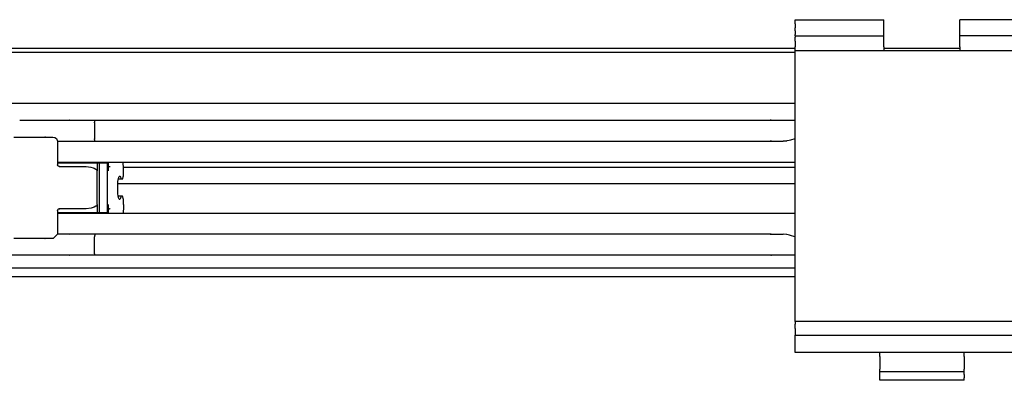
# Model space of a CAD drawing. Units: inches. Extents: x 0 to 584, y -6 to 404.
# Drawn here: x 283 to 289, y 345 to 348 of the extents above; entities that cross this region are included whole.
import ezdxf

# ---------------------------------------------------------------- set-up
doc = ezdxf.new("R2010")
doc.units = ezdxf.units.IN

# ---------------------------------------------------------------- blocks, each defined once
blk = doc.blocks.new('10900-2-0211_Winkel-SoftStop-Twin__65', base_point=(5596.5, 6922.19))
at = {"color": 1, "linetype": 'Continuous'}
for p, q in [((5631.02, 6940.19), (5747.5, 6940.19)), ((5747.5, 6932.59), (5667.98, 6932.59)), ((5667.32, 6930.69), (5747.5, 6930.69)), ((5661.63, 6922.19), (5637.82, 6922.19)), ((5744.52, 6922.19), (5661.63, 6922.19)), ((5744.6, 6922.19), (5744.52, 6922.19)), ((5747.5, 6922.19), (5744.6, 6922.19))]:
    blk.add_line(p, q, dxfattribs=at)
blk = doc.blocks.new('10900-3-0708_Einzugsdaempfer-Twin__66', base_point=(5623.5, 6922.19))
at = {"color": 1, "linetype": 'Continuous'}
for p, q in [((5655.7, 6938.19), (5661.63, 6938.19)), ((5661.63, 6938.19), (5664.62, 6938.19)), ((5664.57, 6937.97), (5664.58, 6938)), ((5664.57, 6937.89), (5664.57, 6937.97)), ((5664.57, 6937.89), (5664.57, 6935.99)), ((5664.58, 6938.05), (5664.59, 6938.14)), ((5664.58, 6938), (5664.58, 6938.05)), ((5664.59, 6938.14), (5664.6, 6938.16)), ((5664.6, 6938.16), (5664.62, 6938.19)), ((5664.62, 6938.19), (5744.52, 6938.19)), ((5744.52, 6938.19), (5744.6, 6938.19)), ((5744.6, 6938.19), (5747.46, 6938.19)), ((5747.46, 6938.19), (5747.5, 6938.19)), ((5655, 6936.19), (5658.69, 6936.19)), ((5658.69, 6936.19), (5659.61, 6936.19)), ((5659.61, 6936.19), (5659.86, 6936.15)), ((5659.86, 6936.15), (5660.04, 6936.03)), ((5660.04, 6936.03), (5660.18, 6935.69)), ((5660.18, 6935.69), (5661.13, 6935.69)), ((5660.18, 6935.69), (5660.18, 6932.89)), ((5661.13, 6935.69), (5661.63, 6935.69)), ((5661.6, 6935.71), (5661.63, 6935.69)), ((5661.63, 6935.69), (5664.62, 6935.69)), ((5664.57, 6935.9), (5664.57, 6935.99)), ((5664.58, 6935.87), (5664.57, 6935.9)), ((5664.58, 6935.82), (5664.58, 6935.87)), ((5664.59, 6935.74), (5664.58, 6935.82)), ((5664.6, 6935.71), (5664.59, 6935.74)), ((5664.62, 6935.69), (5664.6, 6935.71)), ((5664.62, 6935.69), (5744.52, 6935.69)), ((5744.62, 6935.71), (5744.52, 6935.69)), ((5744.52, 6935.69), (5744.6, 6935.69)), ((5744.7, 6935.71), (5744.6, 6935.69)), ((5744.6, 6935.69), (5746.09, 6935.69)), ((5746.46, 6935.72), (5746.09, 6935.69)), ((5746.49, 6935.73), (5746.46, 6935.72)), ((5746.8, 6935.79), (5746.49, 6935.73)), ((5746.93, 6935.83), (5746.8, 6935.79)), ((5747.46, 6935.99), (5746.93, 6935.83)), ((5747.5, 6933.19), (5660.18, 6933.19)), ((5660.18, 6933.14), (5660.43, 6933.14)), ((5660.21, 6932.77), (5660.18, 6932.89)), ((5660.38, 6932.69), (5660.21, 6932.77)), ((5660.38, 6932.69), (5663.57, 6932.69)), ((5660.43, 6933.14), (5664.87, 6933.14)), ((5661.91, 6933.14), (5661.92, 6933.19)), ((5663.57, 6932.69), (5664.13, 6932.62)), ((5664.13, 6932.62), (5664.4, 6932.54)), ((5664.4, 6932.54), (5664.5, 6932.5)), ((5664.87, 6933.14), (5664.87, 6932.19)), ((5664.87, 6933.14), (5665.13, 6933.14)), ((5665.13, 6927.24), (5665.13, 6933.14)), ((5665.13, 6933.14), (5666.1, 6933.14)), ((5666.1, 6927.24), (5666.1, 6933.14)), ((5666.1, 6933.14), (5666.2, 6933.14)), ((5666.2, 6932.19), (5666.2, 6933.14)), ((5667.93, 6933.14), (5667.92, 6933.19)), ((5667.94, 6933.06), (5667.93, 6933.14)), ((5667.95, 6932.98), (5667.94, 6933.06)), ((5667.98, 6932.7), (5667.95, 6932.98)), ((5667.98, 6932.63), (5667.98, 6932.7)), ((5667.99, 6932.44), (5667.98, 6932.63)), ((5664.5, 6932.5), (5664.72, 6932.38)), ((5664.72, 6932.38), (5664.75, 6932.36)), ((5664.75, 6932.36), (5664.83, 6932.28)), ((5664.83, 6932.28), (5664.86, 6932.24)), ((5664.86, 6932.24), (5664.86, 6932.21)), ((5664.86, 6932.21), (5664.87, 6932.19)), ((5664.87, 6928.19), (5664.87, 6932.19)), ((5667.39, 6931.3), (5667.44, 6931.46)), ((5667.44, 6931.46), (5667.47, 6931.53)), ((5667.47, 6931.53), (5667.51, 6931.58)), ((5667.51, 6931.58), (5667.56, 6931.58)), ((5667.56, 6931.58), (5667.64, 6931.44)), ((5667.64, 6931.44), (5667.7, 6931.19)), ((5667.86, 6931.19), (5668, 6931.6)), ((5668, 6932.19), (5667.99, 6932.44)), ((5668, 6931.6), (5668, 6932.19)), ((5667.3, 6930.44), (5667.31, 6930.53)), ((5667.3, 6930.19), (5667.3, 6930.44)), ((5667.31, 6930.53), (5667.33, 6930.85)), ((5667.33, 6930.92), (5667.36, 6931.12)), ((5667.33, 6930.85), (5667.33, 6930.92)), ((5667.36, 6931.12), (5667.39, 6931.3)), ((5667.7, 6931.19), (5667.37, 6931.19)), ((5667.86, 6931.19), (5667.7, 6931.19)), ((5667.3, 6929.93), (5667.3, 6930.19)), ((5667.31, 6929.84), (5667.3, 6929.93)), ((5667.33, 6929.52), (5667.31, 6929.84)), ((5667.33, 6929.45), (5667.33, 6929.52)), ((5667.36, 6929.25), (5667.33, 6929.45)), ((5667.4, 6929.05), (5667.36, 6929.25)), ((5667.7, 6929.19), (5667.37, 6929.19)), ((5667.44, 6928.92), (5667.4, 6929.05)), ((5667.7, 6929.19), (5667.64, 6928.95)), ((5667.86, 6929.19), (5667.7, 6929.19)), ((5668, 6928.78), (5667.86, 6929.19)), ((5664.53, 6927.89), (5664.4, 6927.84)), ((5664.73, 6928), (5664.53, 6927.89)), ((5664.76, 6928.02), (5664.73, 6928)), ((5664.83, 6928.1), (5664.76, 6928.02)), ((5664.86, 6928.14), (5664.83, 6928.1)), ((5664.87, 6928.19), (5664.86, 6928.16)), ((5664.86, 6928.16), (5664.86, 6928.14)), ((5664.87, 6928.19), (5664.87, 6927.24)), ((5666.2, 6927.24), (5666.2, 6928.19)), ((5667.47, 6928.84), (5667.44, 6928.92)), ((5667.51, 6928.79), (5667.47, 6928.84)), ((5667.57, 6928.8), (5667.51, 6928.79)), ((5667.64, 6928.95), (5667.57, 6928.8)), ((5667.99, 6927.94), (5667.98, 6927.74)), ((5668, 6928.19), (5667.99, 6927.94)), ((5668, 6928.19), (5668, 6928.78)), ((5660.18, 6927.49), (5660.22, 6927.62)), ((5660.18, 6927.49), (5660.18, 6924.69)), ((5660.18, 6927.24), (5660.43, 6927.24)), ((5660.18, 6927.19), (5747.5, 6927.19)), ((5660.22, 6927.62), (5660.31, 6927.68)), ((5660.31, 6927.68), (5660.38, 6927.69)), ((5663.57, 6927.69), (5660.38, 6927.69)), ((5660.43, 6927.24), (5664.87, 6927.24)), ((5661.92, 6927.19), (5661.91, 6927.24)), ((5664.15, 6927.76), (5663.57, 6927.69)), ((5664.4, 6927.84), (5664.15, 6927.76)), ((5664.87, 6927.24), (5665.13, 6927.24)), ((5665.13, 6927.24), (5666.1, 6927.24)), ((5666.1, 6927.24), (5666.2, 6927.24)), ((5667.93, 6927.23), (5667.92, 6927.19)), ((5667.94, 6927.31), (5667.93, 6927.23)), ((5667.95, 6927.4), (5667.94, 6927.31)), ((5667.98, 6927.68), (5667.95, 6927.4)), ((5667.98, 6927.74), (5667.98, 6927.68)), ((5659.68, 6924.19), (5660.18, 6924.69)), ((5661.12, 6924.69), (5660.18, 6924.69)), ((5661.63, 6924.69), (5661.12, 6924.69)), ((5661.59, 6924.66), (5661.63, 6924.69)), ((5664.62, 6924.69), (5661.63, 6924.69)), ((5664.58, 6924.55), (5664.57, 6924.5)), ((5664.57, 6924.5), (5664.57, 6924.47)), ((5664.57, 6924.47), (5664.57, 6924.39)), ((5664.57, 6922.49), (5664.57, 6924.39)), ((5664.59, 6924.64), (5664.58, 6924.55)), ((5664.6, 6924.66), (5664.59, 6924.64)), ((5664.62, 6924.69), (5664.6, 6924.66)), ((5744.52, 6924.69), (5664.62, 6924.69)), ((5744.52, 6924.69), (5744.6, 6924.69)), ((5744.6, 6924.69), (5745.52, 6924.69)), ((5745.52, 6924.69), (5746.09, 6924.69)), ((5745.52, 6924.69), (5746.09, 6924.69)), ((5746.46, 6924.65), (5746.09, 6924.69)), ((5746.49, 6924.65), (5746.46, 6924.65)), ((5746.81, 6924.58), (5746.49, 6924.65)), ((5746.93, 6924.55), (5746.81, 6924.58)), ((5747.46, 6924.39), (5746.93, 6924.55)), ((5658.69, 6924.19), (5655, 6924.19)), ((5659.68, 6924.19), (5658.69, 6924.19)), ((5661.63, 6922.19), (5655.69, 6922.19)), ((5664.62, 6922.19), (5661.63, 6922.19)), ((5664.57, 6922.4), (5664.57, 6922.49)), ((5664.57, 6922.37), (5664.57, 6922.4)), ((5664.58, 6922.32), (5664.57, 6922.37)), ((5664.59, 6922.24), (5664.58, 6922.32)), ((5664.6, 6922.21), (5664.59, 6922.24)), ((5664.62, 6922.19), (5664.6, 6922.21)), ((5744.52, 6922.19), (5664.62, 6922.19)), ((5744.62, 6922.21), (5744.52, 6922.19)), ((5744.6, 6922.19), (5744.52, 6922.19)), ((5747.46, 6922.19), (5744.6, 6922.19)), ((5747.5, 6922.19), (5747.46, 6922.19))]:
    blk.add_line(p, q, dxfattribs=at)
for points in [[(5661.63, 6938.19), (5661.62, 6938.18), (5661.61, 6938.18)], [(5744.62, 6938.16), (5744.57, 6938.18), (5744.52, 6938.19)], [(5744.7, 6938.16), (5744.65, 6938.18), (5744.6, 6938.19)], [(5658.76, 6936.15), (5658.73, 6936.18), (5658.69, 6936.19)], [(5660.51, 6932.65), (5660.45, 6932.68), (5660.38, 6932.69)], [(5666.41, 6932.65), (5666.31, 6932.68), (5666.22, 6932.69)], [(5660.38, 6927.69), (5660.41, 6927.69), (5660.44, 6927.69)], [(5666.22, 6927.69), (5666.31, 6927.7), (5666.41, 6927.73)], [(5744.62, 6924.66), (5744.57, 6924.68), (5744.52, 6924.69)], [(5744.7, 6924.66), (5744.65, 6924.68), (5744.6, 6924.69)], [(5658.69, 6924.19), (5658.73, 6924.2), (5658.76, 6924.22)], [(5661.59, 6922.21), (5661.61, 6922.2), (5661.63, 6922.19)], [(5744.6, 6922.19), (5744.65, 6922.19), (5744.7, 6922.21)]]:
    blk.add_spline(points, degree=3, dxfattribs=at)
blk = doc.blocks.new('10900-1-0107_SoftStopDuo-Baugruppe_1__67', base_point=(5596.5, 6922.19))
for name, p in [('10900-2-0211_Winkel-SoftStop-Twin__65', (5596.5, 6922.19)), ('10900-3-0708_Einzugsdaempfer-Twin__66', (5623.5, 6922.19))]:
    blk.add_blockref(name, p)
blk = doc.blocks.new('10900-6-0850_Blendenhalter__128', base_point=(5747.5, 6907.39))
at = {"color": 1, "linetype": 'Continuous'}
for p, q in [((5747.5, 6950.09), (5758, 6950.09)), ((5747.5, 6949.59), (5747.5, 6950.09)), ((5758, 6949.59), (5758, 6950.09)), ((5767, 6949.59), (5767, 6950.09)), ((5777.5, 6950.09), (5767, 6950.09)), ((5777.5, 6949.59), (5777.5, 6950.09)), ((5747.5, 6949.59), (5747.5, 6949.12)), ((5747.5, 6948.77), (5747.5, 6949.12)), ((5758, 6949.12), (5758, 6949.59)), ((5758, 6948.77), (5758, 6949.12)), ((5767, 6949.12), (5767, 6949.59)), ((5767, 6948.77), (5767, 6949.12)), ((5777.5, 6949.59), (5777.5, 6949.12)), ((5777.5, 6948.77), (5777.5, 6949.12)), ((5747.5, 6948.77), (5747.5, 6948.33)), ((5747.5, 6948.19), (5747.5, 6948.33)), ((5747.5, 6948.19), (5747.5, 6948.02)), ((5747.5, 6948.19), (5758, 6948.19)), ((5747.5, 6947.53), (5747.5, 6948.02)), ((5758, 6948.33), (5758, 6948.77)), ((5758, 6948.19), (5758, 6948.33)), ((5758, 6948.02), (5758, 6948.19)), ((5758, 6947.53), (5758, 6948.02)), ((5767, 6948.33), (5767, 6948.77)), ((5767, 6948.19), (5767, 6948.33)), ((5767, 6948.02), (5767, 6948.19)), ((5777.5, 6948.19), (5767, 6948.19)), ((5767, 6947.53), (5767, 6948.02)), ((5777.5, 6948.77), (5777.5, 6948.33)), ((5777.5, 6948.19), (5777.5, 6948.33)), ((5777.5, 6948.19), (5777.5, 6948.02)), ((5777.5, 6947.53), (5777.5, 6948.02)), ((5747.5, 6947.53), (5747.5, 6946.89)), ((5747.5, 6946.39), (5747.5, 6946.89)), ((5758, 6946.89), (5758, 6947.53)), ((5758, 6946.89), (5758, 6946.39)), ((5767, 6946.89), (5767, 6947.53)), ((5767, 6946.89), (5767, 6946.39)), ((5777.5, 6947.53), (5777.5, 6946.89)), ((5777.5, 6946.39), (5777.5, 6946.89)), ((5777.5, 6946.39), (5747.5, 6946.39)), ((5747.5, 6943.69), (5747.5, 6946.39)), ((5777.5, 6943.69), (5777.5, 6946.39)), ((5747.5, 6916.65), (5747.5, 6943.69)), ((5777.5, 6916.65), (5777.5, 6943.69)), ((5747.5, 6914.35), (5747.5, 6916.65)), ((5777.5, 6914.35), (5777.5, 6916.65)), ((5747.5, 6914.35), (5747.5, 6914.04)), ((5777.5, 6914.35), (5747.5, 6914.35)), ((5747.5, 6913.54), (5747.5, 6914.04)), ((5777.5, 6914.35), (5777.5, 6914.04)), ((5777.5, 6913.54), (5777.5, 6914.04)), ((5747.5, 6913.54), (5747.5, 6912.72)), ((5747.5, 6912.57), (5747.5, 6912.72)), ((5747.5, 6912.72), (5777.5, 6912.72)), ((5777.5, 6913.54), (5777.5, 6912.72)), ((5777.5, 6912.57), (5777.5, 6912.72)), ((5747.5, 6911.96), (5747.5, 6912.57)), ((5747.5, 6911.08), (5747.5, 6911.96)), ((5777.5, 6911.96), (5777.5, 6912.57)), ((5777.5, 6911.08), (5777.5, 6911.96)), ((5747.5, 6910.69), (5747.5, 6911.08)), ((5777.5, 6910.69), (5747.5, 6910.69)), ((5757.5, 6910.19), (5757.5, 6910.69)), ((5767.5, 6910.19), (5767.5, 6910.69)), ((5777.5, 6910.69), (5777.5, 6911.08)), ((5757.5, 6910.19), (5757.5, 6908.71)), ((5767.5, 6910.19), (5767.5, 6908.71)), ((5757.5, 6908.39), (5757.5, 6908.71)), ((5767.5, 6908.39), (5757.5, 6908.39)), ((5757.5, 6908.09), (5757.5, 6908.39)), ((5757.5, 6907.69), (5757.5, 6908.09)), ((5767.5, 6908.39), (5767.5, 6908.71)), ((5767.5, 6908.09), (5767.5, 6908.39)), ((5767.5, 6908.09), (5767.5, 6907.69)), ((5757.5, 6907.39), (5757.5, 6907.69)), ((5767.5, 6907.39), (5757.5, 6907.39)), ((5767.5, 6907.39), (5767.5, 6907.69))]:
    blk.add_line(p, q, dxfattribs=at)
blk = doc.blocks.new('10900-1-0101_Blendenhalter-Baugruppe_06__129', base_point=(5747.5, 6907.39))
blk.add_blockref('10900-6-0850_Blendenhalter__128', (5747.5, 6907.39))
blk = doc.blocks.new('10900-EP-01_21_Laufschiene-2-Fluegel__162', base_point=(3793.5, 6904.19))
at = {"color": 1, "linetype": 'Continuous'}
for p, q in [((5747.5, 6946.69), (5536, 6946.69)), ((5767, 6946.69), (5758, 6946.69)), ((5747.5, 6946.19), (5536, 6946.19))]:
    blk.add_line(p, q, dxfattribs=at)
blk = doc.blocks.new('10900-EP-01_41_Fluegel-Glas-Griffmuschel-10_00_2__169', base_point=(5448.5, 4891.19))
at = {"color": 1, "linetype": 'Continuous'}
for p, q in [((5623, 6920.69), (5747.5, 6920.69)), ((5623, 6919.69), (5747.5, 6919.69))]:
    blk.add_line(p, q, dxfattribs=at)
blk = doc.blocks.new('10900-EP-01__171', base_point=(3658.5, 4784.19))
for name, p in [('10900-EP-01_21_Laufschiene-2-Fluegel__162', (3793.5, 6904.19)), ('10900-1-0101_Blendenhalter-Baugruppe_06__129', (5747.5, 6907.39)), ('10900-1-0107_SoftStopDuo-Baugruppe_1__67', (5596.5, 6922.19)), ('10900-EP-01_41_Fluegel-Glas-Griffmuschel-10_00_2__169', (5448.5, 4891.19))]:
    blk.add_blockref(name, p)
blk = doc.blocks.new('003-02_Deckenbefestigung-Festfeld-2-Glasfluegel', base_point=(5443.497, 5931.687))
blk.add_blockref('10900-EP-01__171', (3658.497, 4784.187))

msp = doc.modelspace()

# ---------------------------------------------------------------- block references
at = {"xscale": 0.05, "yscale": 0.05, "zscale": 0.05}
msp.add_blockref('003-02_Deckenbefestigung-Festfeld-2-Glasfluegel', (272.1748, 296.5844), dxfattribs=at)

doc.saveas('drawing.dxf')
